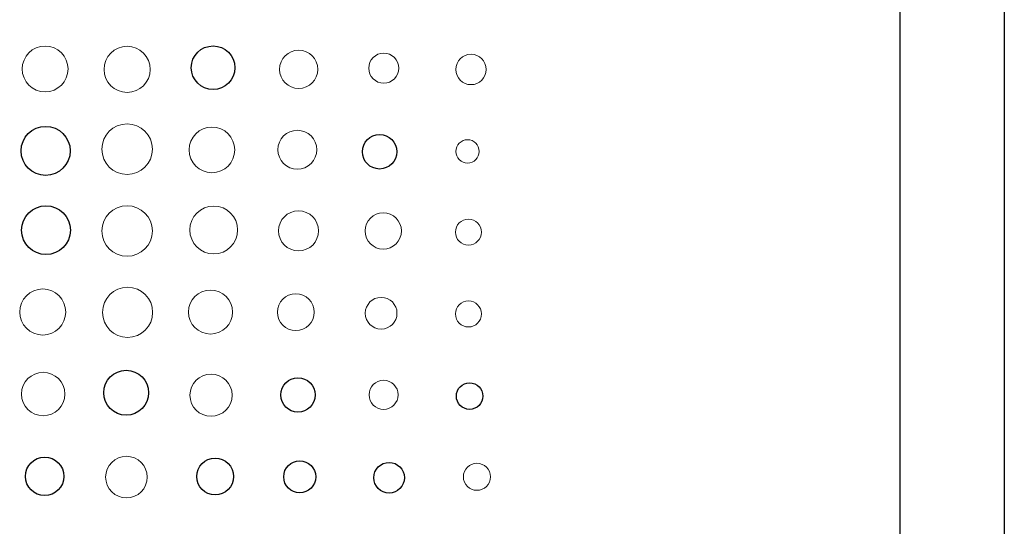
# Model space of a CAD drawing. Units: inches. Extents: x 1.21 to 9.46, y 1.46 to 7.15.
# Drawn here: x 3.7 to 4.5, y 4.36 to 4.78 of the extents above; entities that cross this region are included whole.
import ezdxf

# ---------------------------------------------------------------- set-up
doc = ezdxf.new("R2010")
doc.units = ezdxf.units.IN
doc.header["$MEASUREMENT"] = 0

msp = doc.modelspace()

# ---------------------------------------------------------------- linework, layer by layer
at = {"color": 7, "linetype": 'Continuous', "lineweight": 25}
for p, q in [((4.41608, 5.58239), (4.41608, 3.71689)), ((4.50108, 5.58239), (4.50108, 3.71689))]:
    msp.add_line(p, q, dxfattribs=at)
at = {"color": 144, "linetype": 'Continuous', "lineweight": 18}
for centre, radius in [((3.72156, 4.73581), 0.01865), ((3.78816, 4.73546), 0.01875), ((3.92764, 4.73551), 0.01553), ((3.99676, 4.73647), 0.01223), ((4.06766, 4.7354), 0.01234), ((3.78817, 4.67061), 0.02055), ((3.85711, 4.67), 0.01855), ((3.92649, 4.67015), 0.01582), ((4.06486, 4.66883), 0.00949), ((3.78817, 4.60411), 0.02055), ((3.85857, 4.60493), 0.01944), ((3.92748, 4.60421), 0.01628), ((3.99633, 4.60414), 0.01476), ((4.06558, 4.60317), 0.01057), ((3.71959, 4.53824), 0.01872), ((3.78859, 4.53797), 0.02033), ((3.85592, 4.53822), 0.01789), ((3.92527, 4.5381), 0.01495), ((3.99464, 4.53728), 0.01287), ((4.06558, 4.53666), 0.01057), ((3.71996, 4.47156), 0.01767), ((3.85639, 4.47059), 0.01714), ((3.99663, 4.47091), 0.01182), ((3.78764, 4.40403), 0.0169), ((4.07246, 4.40428), 0.01099)]:
    msp.add_circle(centre, radius, dxfattribs=at)
at = {"color": 7, "linetype": 'Continuous', "lineweight": 25}
for centre, radius in [((3.85804, 4.73682), 0.01771), ((3.72196, 4.66918), 0.01995), ((3.99335, 4.66848), 0.01399), ((3.72225, 4.60476), 0.01983), ((3.78742, 4.47263), 0.01822), ((3.92702, 4.47087), 0.01397), ((4.06654, 4.46991), 0.01079), ((3.72119, 4.40466), 0.01562), ((3.85972, 4.4045), 0.01495), ((3.92845, 4.40429), 0.01298), ((4.00109, 4.40355), 0.01244)]:
    msp.add_circle(centre, radius, dxfattribs=at)

doc.saveas('drawing.dxf')
